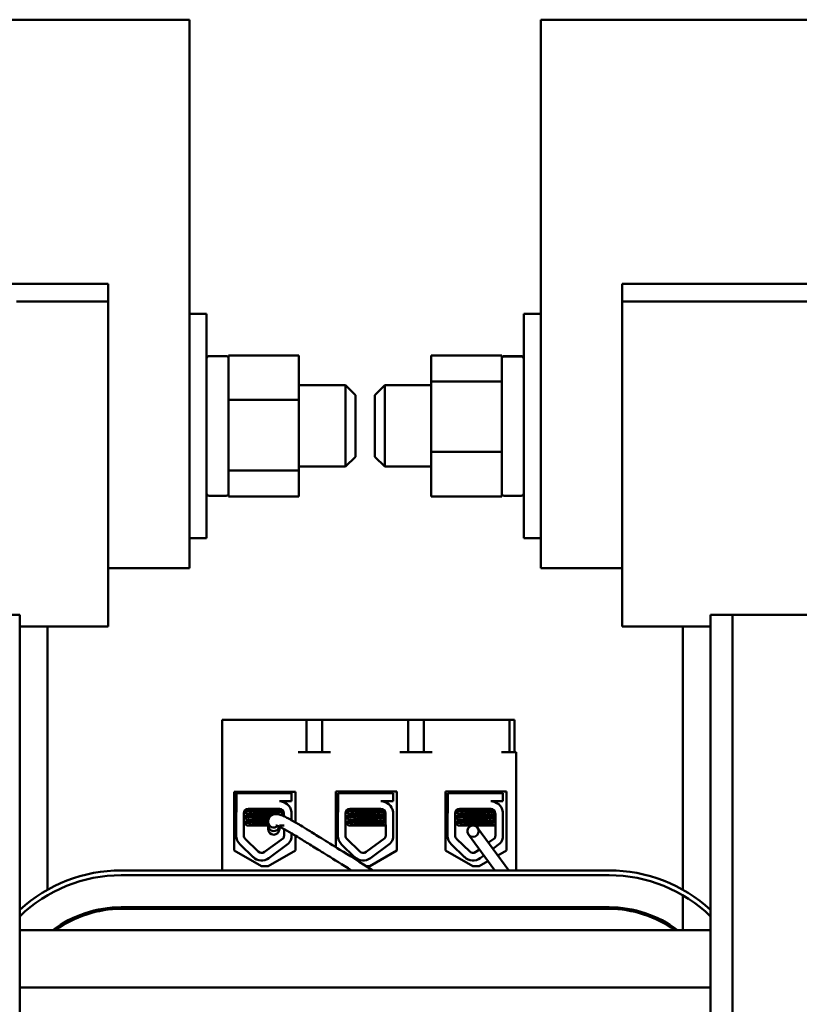
# Model space of a CAD drawing. Units: inches. Extents: x 2 to 86, y 1 to 67.
# Drawn here: x 17.5 to 22.3, y 14.9 to 21 of the extents above; entities that cross this region are included whole.
import ezdxf

# ---------------------------------------------------------------- set-up
doc = ezdxf.new("R2010")
doc.units = ezdxf.units.IN
doc.header["$LTSCALE"] = 4
doc.header["$MEASUREMENT"] = 0
doc.layers.add('Visible (ANSI)', color=7, linetype='Continuous', lineweight=50)

msp = doc.modelspace()

# ---------------------------------------------------------------- linework, layer by layer
at = {"layer": 'Visible (ANSI)'}
for p, q in [((16.5998, 21.001), (18.5368, 21.001)), ((18.5368, 21.001), (18.5368, 17.626)), ((20.6968, 21.001), (22.6338, 21.001)), ((20.6968, 21.001), (20.6968, 17.626)), ((16.5998, 19.376), (18.0368, 19.376)), ((18.0368, 19.376), (18.0368, 19.266)), ((21.1968, 19.266), (21.1968, 19.376)), ((21.1968, 19.376), (22.6338, 19.376)), ((18.0368, 19.266), (17.4718, 19.266)), ((18.0368, 19.266), (18.0368, 17.266)), ((21.7618, 19.266), (21.1968, 19.266)), ((21.1968, 17.266), (21.1968, 19.266)), ((21.7618, 19.266), (22.6968, 19.266)), ((18.5368, 19.191), (18.6418, 19.191)), ((18.6418, 19.191), (18.6418, 17.811)), ((20.5918, 17.811), (20.5918, 19.191)), ((20.6968, 19.191), (20.5918, 19.191)), ((18.6568, 18.931), (18.7618, 18.931)), ((18.7768, 18.9348), (18.7768, 18.908)), ((19.2098, 18.9348), (18.7768, 18.9348)), ((18.7768, 18.908), (18.7768, 18.6699)), ((19.2098, 18.6607), (19.2098, 18.9348)), ((20.0238, 18.9348), (20.4568, 18.9348)), ((20.0238, 18.9348), (20.0238, 18.7752)), ((20.4568, 18.916), (20.4568, 18.9348)), ((20.4568, 18.915), (20.4568, 18.916)), ((20.4568, 18.9145), (20.4568, 18.915)), ((20.4568, 18.8062), (20.4568, 18.9145)), ((20.5768, 18.931), (20.4718, 18.931)), ((20.5768, 18.9298), (20.4718, 18.9298)), ((20.5768, 18.9292), (20.4718, 18.9292)), ((20.4568, 18.7752), (20.4568, 18.8062)), ((19.2098, 18.751), (19.4968, 18.751)), ((19.4968, 18.251), (19.4968, 18.751)), ((19.5568, 18.691), (19.4968, 18.751)), ((19.6768, 18.691), (19.7368, 18.751)), ((19.7368, 18.751), (19.7368, 18.251)), ((20.0238, 18.751), (19.7368, 18.751)), ((20.0238, 18.7752), (20.4568, 18.7752)), ((20.0238, 18.7752), (20.0238, 18.3414)), ((20.4568, 18.6774), (20.4568, 18.7752)), ((18.7768, 18.6699), (18.7768, 18.6607)), ((19.5568, 18.691), (19.5568, 18.311)), ((19.6768, 18.311), (19.6768, 18.691)), ((20.4568, 18.4445), (20.4568, 18.6774)), ((18.7768, 18.6607), (18.7768, 18.647)), ((19.2098, 18.6607), (18.7768, 18.6607)), ((18.7768, 18.647), (18.7768, 18.246)), ((19.2098, 18.2269), (19.2098, 18.6607)), ((20.4568, 18.3414), (20.4568, 18.4445)), ((19.5568, 18.311), (19.4968, 18.251)), ((19.6768, 18.311), (19.7368, 18.251)), ((20.0238, 18.3414), (20.4568, 18.3414)), ((20.0238, 18.3414), (20.0238, 18.0673)), ((20.4568, 18.2818), (20.4568, 18.3414)), ((18.7768, 18.246), (18.7768, 18.2269)), ((19.2098, 18.251), (19.4968, 18.251)), ((20.0238, 18.251), (19.7368, 18.251)), ((20.4568, 18.1092), (20.4568, 18.2818)), ((18.7768, 18.2269), (18.7768, 18.2191)), ((18.7768, 18.2269), (19.2098, 18.2269)), ((18.7768, 18.2191), (18.7768, 18.086)), ((19.2098, 18.0673), (19.2098, 18.2269)), ((18.6568, 18.071), (18.7618, 18.071)), ((18.7768, 18.086), (18.7768, 18.0673)), ((19.2098, 18.0673), (18.7768, 18.0673)), ((20.0238, 18.0673), (20.4568, 18.0673)), ((20.4568, 18.0673), (20.4568, 18.1092)), ((20.5768, 18.071), (20.4718, 18.071)), ((18.5368, 17.811), (18.6418, 17.811)), ((20.6968, 17.811), (20.5918, 17.811)), ((18.0368, 17.626), (18.5368, 17.626)), ((20.6968, 17.626), (21.1968, 17.626)), ((17.3578, 17.338), (17.4918, 17.338)), ((17.4918, 4.338), (17.4918, 17.338)), ((21.7418, 17.338), (21.8758, 17.338)), ((21.7418, 4.338), (21.7418, 17.338)), ((21.8758, 17.338), (22.0098, 17.338)), ((21.8758, 4.338), (21.8758, 17.338)), ((22.0098, 17.338), (23.4738, 17.338)), ((17.4918, 17.266), (18.0368, 17.266)), ((17.6618, 15.6468), (17.6618, 17.266)), ((21.1968, 17.266), (21.7418, 17.266)), ((21.5718, 15.6468), (21.5718, 17.266)), ((18.7363, 15.766), (18.7363, 16.692)), ((19.2053, 16.692), (18.7363, 16.692)), ((19.2553, 16.692), (19.2053, 16.692)), ((19.2553, 16.692), (19.2553, 16.494)), ((19.3533, 16.692), (19.2553, 16.692)), ((19.4033, 16.692), (19.3533, 16.692)), ((19.3533, 16.692), (19.3533, 16.494)), ((19.8303, 16.692), (19.4033, 16.692)), ((19.8803, 16.692), (19.8303, 16.692)), ((19.8803, 16.692), (19.8803, 16.494)), ((19.9783, 16.692), (19.8803, 16.692)), ((20.0283, 16.692), (19.9783, 16.692)), ((19.9783, 16.692), (19.9783, 16.494)), ((20.4553, 16.692), (20.0283, 16.692)), ((20.5053, 16.692), (20.4553, 16.692)), ((20.5053, 16.692), (20.5053, 16.494)), ((20.5363, 16.692), (20.5053, 16.692)), ((20.5363, 16.494), (20.5363, 16.692)), ((19.4033, 16.494), (19.2053, 16.494)), ((20.0283, 16.494), (19.8303, 16.494)), ((20.5463, 16.494), (20.4553, 16.494)), ((20.5463, 15.766), (20.5463, 16.494)), ((18.8114, 15.8882), (18.8114, 16.2502)), ((18.8114, 16.2502), (19.1875, 16.2502)), ((18.8252, 16.242), (19.1635, 16.242)), ((18.8252, 16.1282), (18.8252, 16.242)), ((18.8662, 16.2502), (18.8662, 16.242)), ((19.1262, 16.2502), (19.1262, 16.242)), ((19.1635, 16.242), (19.1635, 16.1911)), ((19.1875, 16.2502), (19.1875, 16.0614)), ((19.4364, 15.9086), (19.4364, 16.2522)), ((19.4364, 16.2522), (19.8125, 16.2522)), ((19.4503, 16.242), (19.7886, 16.242)), ((19.4503, 16.1282), (19.4503, 16.242)), ((19.4913, 16.2522), (19.4913, 16.242)), ((19.7513, 16.2522), (19.7513, 16.242)), ((19.7886, 16.242), (19.7886, 16.1911)), ((19.8125, 16.2522), (19.8125, 15.8882)), ((20.1109, 15.8882), (20.1109, 16.2522)), ((20.1109, 16.2522), (20.487, 16.2522)), ((20.1253, 16.242), (20.4636, 16.242)), ((20.1253, 16.1282), (20.1253, 16.242)), ((20.165, 16.2522), (20.165, 16.242)), ((20.1663, 16.2522), (20.1663, 16.242)), ((20.4263, 16.2522), (20.4263, 16.242)), ((20.4636, 16.242), (20.4636, 16.1911)), ((20.487, 16.2522), (20.487, 15.8882)), ((19.1635, 16.1911), (19.0889, 16.1911)), ((19.1212, 16.184), (19.1212, 16.1838)), ((19.7886, 16.1911), (19.714, 16.1911)), ((19.7463, 16.184), (19.7463, 16.1838)), ((20.4636, 16.1911), (20.389, 16.1911)), ((20.4213, 16.184), (20.4213, 16.1838)), ((18.8997, 16.144), (19.0889, 16.144)), ((19.098, 16.126), (19.098, 16.1301)), ((19.1635, 16.1272), (19.1635, 16.0751)), ((19.5248, 16.144), (19.714, 16.144)), ((19.7231, 16.126), (19.7231, 16.1301)), ((19.7886, 16.1272), (19.7886, 15.9686)), ((20.1998, 16.144), (20.389, 16.144)), ((20.3981, 16.126), (20.3981, 16.1301)), ((20.4636, 16.1272), (20.4636, 15.9686)), ((18.824, 15.9802), (18.824, 16.115)), ((18.8707, 15.9802), (18.8707, 16.115)), ((18.8712, 16.0947), (18.8712, 16.0903)), ((18.8712, 16.059), (18.8712, 16.0545)), ((18.8944, 16.1084), (18.8944, 16.1126)), ((18.8944, 16.0727), (18.8944, 16.0769)), ((19.0195, 16.0422), (19.0195, 16.0642)), ((19.1174, 16.1156), (19.1174, 16.0987)), ((19.4491, 15.9802), (19.4491, 16.115)), ((19.4958, 15.9802), (19.4958, 16.115)), ((19.4963, 16.0947), (19.4963, 16.0903)), ((19.4963, 16.059), (19.4963, 16.0545)), ((19.5195, 16.1084), (19.5195, 16.1126)), ((19.5195, 16.0727), (19.5195, 16.0769)), ((19.7231, 16.0903), (19.7231, 16.0944)), ((19.7231, 16.0545), (19.7231, 16.0587)), ((19.7425, 16.1156), (19.743, 15.9802)), ((20.1241, 15.9802), (20.1241, 16.115)), ((20.1708, 15.9802), (20.1708, 16.115)), ((20.1713, 16.0947), (20.1713, 16.0903)), ((20.1713, 16.059), (20.1713, 16.0545)), ((20.1932, 16.1084), (20.1932, 16.1126)), ((20.1932, 16.0727), (20.1932, 16.0769)), ((20.1945, 16.1084), (20.1945, 16.1126)), ((20.1945, 16.0727), (20.1945, 16.0769)), ((20.3981, 16.0903), (20.3981, 16.0944)), ((20.3981, 16.0545), (20.3981, 16.0587)), ((20.4175, 16.1156), (20.418, 15.9802)), ((18.8924, 16.042), (18.8956, 16.042)), ((18.9368, 16.042), (18.8956, 16.042)), ((18.9368, 16.042), (19.0195, 16.042)), ((19.0195, 16.0202), (19.0195, 16.0422)), ((19.0895, 16.042), (19.1177, 16.042)), ((19.0895, 16.0202), (19.0895, 16.0345)), ((19.1178, 16.0204), (19.1179, 15.9802)), ((19.5175, 16.042), (19.5207, 16.042)), ((19.5619, 16.042), (19.5207, 16.042)), ((19.5619, 16.042), (19.7428, 16.042)), ((20.1912, 16.042), (20.1925, 16.042)), ((20.1925, 16.042), (20.1957, 16.042)), ((20.2369, 16.042), (20.1957, 16.042)), ((20.2369, 16.042), (20.2737, 16.042)), ((20.287, 16.042), (20.4178, 16.042)), ((20.5002, 15.766), (20.3087, 16.0283)), ((18.9596, 15.8817), (18.8795, 15.9594)), ((19.1136, 15.965), (18.997, 15.8792)), ((19.1635, 15.9944), (19.1635, 15.9686)), ((19.1875, 15.9801), (19.1875, 15.8882)), ((19.5847, 15.8817), (19.5046, 15.9594)), ((19.7387, 15.965), (19.6221, 15.8792)), ((20.2597, 15.8817), (20.1796, 15.9594)), ((20.4135, 15.766), (20.2521, 15.987)), ((20.4137, 15.965), (20.3754, 15.9369)), ((18.9795, 15.7928), (18.8114, 15.8882)), ((18.927, 15.8482), (18.847, 15.9259)), ((19.1875, 15.8882), (19.0195, 15.7928)), ((19.146, 15.9308), (19.0247, 15.8416)), ((19.5521, 15.8482), (19.4721, 15.9259)), ((19.8125, 15.8882), (19.6445, 15.7928)), ((19.7711, 15.9308), (19.6498, 15.8416)), ((20.279, 15.7928), (20.1109, 15.8882)), ((20.2271, 15.8482), (20.1471, 15.9259)), ((20.3191, 15.8954), (20.2971, 15.8792)), ((20.4461, 15.9308), (20.403, 15.8991)), ((20.487, 15.8882), (20.4333, 15.8577)), ((20.372, 15.8229), (20.319, 15.7928)), ((20.3466, 15.8577), (20.3248, 15.8416)), ((21.1168, 15.766), (18.1168, 15.766)), ((19.0195, 15.7928), (18.9795, 15.7928)), ((19.6445, 15.7928), (19.6218, 15.7928)), ((20.319, 15.7928), (20.279, 15.7928)), ((18.1168, 15.736), (21.1168, 15.736)), ((21.5718, 15.398), (21.5718, 15.6122)), ((21.1168, 15.539), (18.1168, 15.539)), ((18.1168, 15.529), (21.1168, 15.529)), ((18.7363, 15.529), (18.7363, 15.539)), ((20.5463, 15.539), (20.5463, 15.529)), ((20.5866, 15.529), (20.5793, 15.539)), ((20.6733, 15.529), (20.666, 15.539)), ((17.4918, 15.398), (21.7418, 15.398)), ((17.7543, 15.438), (17.7741, 15.438)), ((21.4596, 15.438), (21.4793, 15.438)), ((17.4918, 15.0454), (21.7418, 15.0454))]:
    msp.add_line(p, q, dxfattribs=at)
msp.add_circle((20.2804, 16.0077), 0.035, dxfattribs=at)
for centre, radius, start, end in [((18.6568, 18.916), 0.015, 90, 180), ((18.7618, 18.916), 0.015, 0, 90), ((20.4718, 18.916), 0.015, 90, 180), ((20.5768, 18.916), 0.015, 0, 90), ((18.6568, 18.086), 0.015, 180, 270), ((18.7618, 18.086), 0.015, 270, 0), ((20.4718, 18.086), 0.015, 180, 270), ((20.5768, 18.086), 0.015, 270, 0), ((19.0889, 16.1156), 0.0755, 8.86091, 90), ((19.714, 16.1156), 0.0755, 8.86091, 90), ((20.389, 16.1156), 0.0755, 8.86091, 90), ((18.8997, 16.115), 0.0757, 170.00419, 180), ((18.8997, 16.115), 0.029, 90, 180), ((19.0889, 16.1156), 0.0284, 0, 90), ((19.5248, 16.115), 0.0757, 170.00419, 180), ((19.5248, 16.115), 0.029, 90, 180), ((19.714, 16.1156), 0.0284, 0, 90), ((20.1998, 16.115), 0.0757, 170.00419, 180), ((20.1998, 16.115), 0.029, 90, 180), ((20.389, 16.1156), 0.0284, 0, 90), ((20.2804, 16.0077), 0.035, 36.13983, 216.13983), ((18.8997, 15.9802), 0.0757, 180, 225.85227), ((18.8997, 15.9802), 0.029, 180, 225.85227), ((19.0889, 15.9802), 0.029, 328.37365, 0), ((19.0889, 15.9802), 0.0755, 319.12031, 351.13909), ((19.5248, 15.9802), 0.0757, 180, 225.85227), ((19.5248, 15.9802), 0.029, 180, 225.85227), ((19.714, 15.9802), 0.029, 328.37365, 0), ((19.714, 15.9802), 0.0755, 319.12031, 351.13909), ((20.1998, 15.9802), 0.0757, 180, 225.85227), ((20.1998, 15.9802), 0.029, 180, 225.85227), ((20.389, 15.9802), 0.029, 328.37365, 0), ((20.389, 15.9802), 0.0755, 319.12031, 351.13909), ((18.9798, 15.9026), 0.029, 225.85227, 306.34573), ((19.6049, 15.9026), 0.029, 225.85227, 306.34573), ((20.2799, 15.9026), 0.029, 225.85227, 306.34573), ((18.9798, 15.9026), 0.0757, 225.85227, 306.34573), ((19.6049, 15.9026), 0.0757, 225.85227, 306.34573), ((20.2799, 15.9026), 0.0757, 225.85227, 306.34573), ((18.1168, 14.838), 0.928, 90, 132.3371), ((21.1168, 14.838), 0.928, 47.66289, 90), ((18.1168, 14.838), 0.898, 90, 134.10624), ((21.1168, 14.838), 0.898, 45.89375, 90), ((18.1168, 14.838), 0.701, 90, 126.97874), ((18.1168, 14.838), 0.691, 90, 125.86304), ((21.1168, 14.838), 0.701, 53.02126, 90), ((21.1168, 14.838), 0.691, 54.13696, 90)]:
    msp.add_arc(centre, radius, start, end, dxfattribs=at)
for centre, major_axis, start_param, end_param in [((19.0545, 16.0642), (-0.035, 0), 0, 2.334438), ((19.0545, 16.0642), (-0.035, 0), 0, 2.334438), ((19.0545, 16.0422), (0.035, 0), 3.141593, 6.070951), ((19.0545, 16.0422), (-0.035, 0), 0, 2.929358), ((19.0545, 16.0202), (0.035, 0), 3.141593, 6.283185)]:
    msp.add_ellipse(centre, major_axis=major_axis, ratio=0.999758, start_param=start_param, end_param=end_param, dxfattribs=at)
for points, knots in [([(20.4568, 18.915), (20.4568, 18.9168), (20.4573, 18.919), (20.4587, 18.9223), (20.4599, 18.9242), (20.4626, 18.9267), (20.4644, 18.9279), (20.4678, 18.9293), (20.47, 18.9298), (20.4718, 18.9298)], [0.17032054, 0.17032054, 0.17032054, 0.17032054, 0.18465123, 0.18465123, 0.19888978, 0.19888978, 0.21302544, 0.21302544, 0.22707962, 0.22707962, 0.22707962, 0.22707962]), ([(20.4718, 18.9292), (20.47, 18.9292), (20.4678, 18.9288), (20.4644, 18.9274), (20.4625, 18.9262), (20.4599, 18.9237), (20.4587, 18.9218), (20.4573, 18.9185), (20.4568, 18.9163), (20.4568, 18.9145)], [0.22682975, 0.22682975, 0.22682975, 0.22682975, 0.24089328, 0.24089328, 0.25502363, 0.25502363, 0.26923829, 0.26923829, 0.28352836, 0.28352836, 0.28352836, 0.28352836]), ([(20.5768, 18.9298), (20.5787, 18.9298), (20.5808, 18.9293), (20.5843, 18.9279), (20.5861, 18.9267), (20.5887, 18.9242), (20.59, 18.9223), (20.5914, 18.919), (20.5918, 18.9168), (20.5918, 18.915)], [0.22707962, 0.22707962, 0.22707962, 0.22707962, 0.24113381, 0.24113381, 0.25526947, 0.25526947, 0.26950802, 0.26950802, 0.2838387, 0.2838387, 0.2838387, 0.2838387]), ([(20.5918, 18.9145), (20.5918, 18.9163), (20.5914, 18.9185), (20.59, 18.9218), (20.5887, 18.9237), (20.5861, 18.9262), (20.5843, 18.9274), (20.5808, 18.9288), (20.5787, 18.9292), (20.5768, 18.9292)], [0.17013115, 0.17013115, 0.17013115, 0.17013115, 0.18442122, 0.18442122, 0.19863587, 0.19863587, 0.21276623, 0.21276623, 0.22682975, 0.22682975, 0.22682975, 0.22682975]), ([(18.8733, 16.1271), (18.8752, 16.1275), (18.8783, 16.128), (18.8894, 16.1292), (18.8991, 16.1298), (18.9231, 16.1314), (18.9372, 16.1321), (18.9675, 16.1337), (18.9832, 16.1344), (19.0156, 16.1357), (19.0319, 16.1365), (19.0619, 16.138), (19.0753, 16.1388), (19.0925, 16.1399), (19.0978, 16.1403), (19.1023, 16.1407)], [20.2809324, 20.2809324, 20.2809324, 20.2809324, 20.3589536, 20.3589536, 20.4835525, 20.4835525, 20.6088171, 20.6088171, 20.729505, 20.729505, 20.8557018, 20.8557018, 20.9795763, 20.9795763, 21.0452541, 21.0452541, 21.0452541, 21.0452541]), ([(19.0871, 16.144), (19.0849, 16.1439), (19.0827, 16.1438), (19.0683, 16.1429), (19.0541, 16.1421), (19.0231, 16.1405), (19.0065, 16.1398), (18.974, 16.1384), (18.9584, 16.1377), (18.9288, 16.1361), (18.9153, 16.1354), (18.8932, 16.1339), (18.8848, 16.1332), (18.8781, 16.1324), (18.8771, 16.1323), (18.8763, 16.1321)], [5.507653, 5.507653, 5.507653, 5.507653, 5.531569, 5.531569, 5.656464, 5.656464, 5.7831919, 5.7831919, 5.9049593, 5.9049593, 6.0314979, 6.0314979, 6.1540718, 6.1540718, 6.1770694, 6.1770694, 6.1770694, 6.1770694]), ([(19.0975, 16.1298), (19.0974, 16.1298), (19.0972, 16.1297), (19.0951, 16.1288), (19.0906, 16.1281), (19.077, 16.1267), (19.0683, 16.126), (19.0473, 16.1245), (19.0351, 16.1237), (19.0093, 16.1222), (18.9961, 16.1215), (18.97, 16.1201), (18.9574, 16.1193), (18.9342, 16.1178), (18.9238, 16.117), (18.9076, 16.1156), (18.9018, 16.1149), (18.8957, 16.1137), (18.8944, 16.1131), (18.8944, 16.1126)], [-17.4209332, -17.4209332, -17.4209332, -17.4209332, -17.410254, -17.410254, -17.3071759, -17.3071759, -17.2081774, -17.2081774, -17.1053235, -17.1053235, -17.0044908, -17.0044908, -16.9043139, -16.9043139, -16.8001521, -16.8001521, -16.7013483, -16.7013483, -16.6296287, -16.6296287, -16.6296287, -16.6296287]), ([(18.8949, 16.1087), (18.8958, 16.1092), (18.8977, 16.1097), (18.9051, 16.1109), (18.9119, 16.1115), (18.9297, 16.113), (18.9406, 16.1138), (18.9646, 16.1153), (18.9773, 16.1161), (19.0038, 16.1174), (19.0173, 16.1181), (19.0426, 16.1197), (19.0542, 16.1205), (19.0737, 16.122), (19.0816, 16.1226), (19.0934, 16.124), (19.0969, 16.1248), (19.0979, 16.1257), (19.098, 16.1258), (19.098, 16.126)], [-6.079754, -6.079754, -6.079754, -6.079754, -6.0151345, -6.0151345, -5.9157667, -5.9157667, -5.8129229, -5.8129229, -5.7139597, -5.7139597, -5.6113641, -5.6113641, -5.5098693, -5.5098693, -5.4118394, -5.4118394, -5.309169, -5.309169, -5.2923239, -5.2923239, -5.2923239, -5.2923239]), ([(19.4985, 16.1271), (19.5003, 16.1275), (19.5034, 16.128), (19.5145, 16.1292), (19.5242, 16.1298), (19.5482, 16.1314), (19.5623, 16.1321), (19.5926, 16.1337), (19.6083, 16.1344), (19.6407, 16.1357), (19.6571, 16.1365), (19.687, 16.138), (19.7004, 16.1388), (19.7176, 16.1399), (19.7229, 16.1403), (19.7275, 16.1407)], [20.2809324, 20.2809324, 20.2809324, 20.2809324, 20.3589536, 20.3589536, 20.4835525, 20.4835525, 20.6088171, 20.6088171, 20.729505, 20.729505, 20.8557018, 20.8557018, 20.9795763, 20.9795763, 21.0452541, 21.0452541, 21.0452541, 21.0452541]), ([(19.7122, 16.144), (19.71, 16.1439), (19.7078, 16.1438), (19.6934, 16.1429), (19.6792, 16.1421), (19.6482, 16.1405), (19.6316, 16.1398), (19.5991, 16.1384), (19.5835, 16.1377), (19.5539, 16.1361), (19.5404, 16.1354), (19.5184, 16.1339), (19.5099, 16.1332), (19.5032, 16.1324), (19.5022, 16.1323), (19.5014, 16.1321)], [5.507653, 5.507653, 5.507653, 5.507653, 5.531569, 5.531569, 5.656464, 5.656464, 5.7831919, 5.7831919, 5.9049593, 5.9049593, 6.0314979, 6.0314979, 6.1540718, 6.1540718, 6.1770694, 6.1770694, 6.1770694, 6.1770694]), ([(19.7226, 16.1298), (19.7225, 16.1298), (19.7223, 16.1297), (19.7202, 16.1288), (19.7157, 16.1281), (19.7021, 16.1267), (19.6934, 16.126), (19.6724, 16.1245), (19.6602, 16.1237), (19.6344, 16.1222), (19.6212, 16.1215), (19.5951, 16.1201), (19.5825, 16.1193), (19.5593, 16.1178), (19.5489, 16.117), (19.5327, 16.1156), (19.5269, 16.1149), (19.5208, 16.1137), (19.5195, 16.1131), (19.5195, 16.1126)], [-17.4209332, -17.4209332, -17.4209332, -17.4209332, -17.410254, -17.410254, -17.3071759, -17.3071759, -17.2081774, -17.2081774, -17.1053235, -17.1053235, -17.0044908, -17.0044908, -16.9043139, -16.9043139, -16.8001521, -16.8001521, -16.7013483, -16.7013483, -16.6296287, -16.6296287, -16.6296287, -16.6296287]), ([(19.52, 16.1087), (19.5209, 16.1092), (19.5228, 16.1097), (19.5302, 16.1109), (19.537, 16.1115), (19.5548, 16.113), (19.5657, 16.1138), (19.5897, 16.1153), (19.6024, 16.1161), (19.6289, 16.1174), (19.6424, 16.1181), (19.6677, 16.1197), (19.6793, 16.1205), (19.6989, 16.122), (19.7067, 16.1226), (19.7185, 16.124), (19.722, 16.1248), (19.7231, 16.1257), (19.7231, 16.1258), (19.7231, 16.126)], [-6.079754, -6.079754, -6.079754, -6.079754, -6.0151345, -6.0151345, -5.9157667, -5.9157667, -5.8129229, -5.8129229, -5.7139597, -5.7139597, -5.6113641, -5.6113641, -5.5098693, -5.5098693, -5.4118394, -5.4118394, -5.309169, -5.309169, -5.2923239, -5.2923239, -5.2923239, -5.2923239]), ([(20.1735, 16.1271), (20.1753, 16.1275), (20.1784, 16.128), (20.1895, 16.1292), (20.1992, 16.1298), (20.2232, 16.1314), (20.2373, 16.1321), (20.2676, 16.1337), (20.2833, 16.1344), (20.3157, 16.1357), (20.3321, 16.1365), (20.362, 16.138), (20.3754, 16.1388), (20.3926, 16.1399), (20.3979, 16.1403), (20.4025, 16.1407)], [20.2809324, 20.2809324, 20.2809324, 20.2809324, 20.3589536, 20.3589536, 20.4835525, 20.4835525, 20.6088171, 20.6088171, 20.729505, 20.729505, 20.8557018, 20.8557018, 20.9795763, 20.9795763, 21.0452541, 21.0452541, 21.0452541, 21.0452541]), ([(20.3872, 16.144), (20.385, 16.1439), (20.3828, 16.1438), (20.3684, 16.1429), (20.3542, 16.1421), (20.3232, 16.1405), (20.3066, 16.1398), (20.2741, 16.1384), (20.2585, 16.1377), (20.2289, 16.1361), (20.2154, 16.1354), (20.1934, 16.1339), (20.1849, 16.1332), (20.1782, 16.1324), (20.1772, 16.1323), (20.1764, 16.1321)], [5.507653, 5.507653, 5.507653, 5.507653, 5.531569, 5.531569, 5.656464, 5.656464, 5.7831919, 5.7831919, 5.9049593, 5.9049593, 6.0314979, 6.0314979, 6.1540718, 6.1540718, 6.1770694, 6.1770694, 6.1770694, 6.1770694]), ([(20.3976, 16.1298), (20.3975, 16.1298), (20.3973, 16.1297), (20.3952, 16.1288), (20.3907, 16.1281), (20.3771, 16.1267), (20.3684, 16.126), (20.3474, 16.1245), (20.3352, 16.1237), (20.3094, 16.1222), (20.2962, 16.1215), (20.2701, 16.1201), (20.2575, 16.1193), (20.2343, 16.1178), (20.2239, 16.117), (20.2077, 16.1156), (20.2019, 16.1149), (20.1958, 16.1137), (20.1945, 16.1131), (20.1945, 16.1126)], [-17.4209332, -17.4209332, -17.4209332, -17.4209332, -17.410254, -17.410254, -17.3071759, -17.3071759, -17.2081774, -17.2081774, -17.1053235, -17.1053235, -17.0044908, -17.0044908, -16.9043139, -16.9043139, -16.8001521, -16.8001521, -16.7013483, -16.7013483, -16.6296287, -16.6296287, -16.6296287, -16.6296287]), ([(20.195, 16.1087), (20.1959, 16.1092), (20.1978, 16.1097), (20.2052, 16.1109), (20.212, 16.1115), (20.2298, 16.113), (20.2407, 16.1138), (20.2647, 16.1153), (20.2774, 16.1161), (20.3039, 16.1174), (20.3174, 16.1181), (20.3427, 16.1197), (20.3543, 16.1205), (20.3739, 16.122), (20.3817, 16.1226), (20.3935, 16.124), (20.397, 16.1248), (20.3981, 16.1257), (20.3981, 16.1258), (20.3981, 16.126)], [-6.079754, -6.079754, -6.079754, -6.079754, -6.0151345, -6.0151345, -5.9157667, -5.9157667, -5.8129229, -5.8129229, -5.7139597, -5.7139597, -5.6113641, -5.6113641, -5.5098693, -5.5098693, -5.4118394, -5.4118394, -5.309169, -5.309169, -5.2923239, -5.2923239, -5.2923239, -5.2923239]), ([(18.8716, 16.0541), (18.8708, 16.0546), (18.8712, 16.0551), (18.8756, 16.0563), (18.8813, 16.057), (18.8981, 16.0583), (18.9095, 16.0591), (18.936, 16.0607), (18.9509, 16.0614), (18.9822, 16.0629), (18.9982, 16.0635), (19.0158, 16.0643), (19.0176, 16.0644), (19.0195, 16.0645)], [16.193903, 16.193903, 16.193903, 16.193903, 16.2737585, 16.2737585, 16.3945028, 16.3945028, 16.520769, 16.520769, 16.6446957, 16.6446957, 16.76576, 16.76576, 16.7801609, 16.7801609, 16.7801609, 16.7801609]), ([(18.8716, 16.0898), (18.871, 16.0901), (18.8711, 16.0905), (18.8736, 16.0916), (18.8782, 16.0924), (18.8935, 16.0937), (18.9041, 16.0945), (18.9297, 16.096), (18.9443, 16.0968), (18.975, 16.0983), (18.9909, 16.0989), (19.0165, 16.1001), (19.0262, 16.1005), (19.0355, 16.101)], [18.1957181, 18.1957181, 18.1957181, 18.1957181, 18.2551425, 18.2551425, 18.3765271, 18.3765271, 18.5036154, 18.5036154, 18.6280889, 18.6280889, 18.7485851, 18.7485851, 18.823844, 18.823844, 18.823844, 18.823844]), ([(19.0424, 16.1058), (19.0281, 16.105), (19.0129, 16.1043), (18.9816, 16.103), (18.9659, 16.1023), (18.9357, 16.1008), (18.9217, 16.1), (18.898, 16.0985), (18.8886, 16.0978), (18.8754, 16.0964), (18.8718, 16.0957), (18.8712, 16.0949), (18.8712, 16.0948), (18.8712, 16.0947)], [7.6516183, 7.6516183, 7.6516183, 7.6516183, 7.7692312, 7.7692312, 7.8902926, 7.8902926, 8.0159877, 8.0159877, 8.1403821, 8.1403821, 8.2628235, 8.2628235, 8.2735341, 8.2735341, 8.2735341, 8.2735341]), ([(19.0197, 16.069), (19.0149, 16.0687), (19.01, 16.0685), (18.9893, 16.0676), (18.9735, 16.067), (18.9428, 16.0655), (18.9283, 16.0647), (18.9031, 16.0631), (18.8926, 16.0624), (18.8777, 16.0611), (18.8732, 16.0603), (18.8714, 16.0594), (18.8712, 16.0592), (18.8712, 16.059)], [9.7165818, 9.7165818, 9.7165818, 9.7165818, 9.7540272, 9.7540272, 9.8747242, 9.8747242, 9.9995802, 9.9995802, 10.1263376, 10.1263376, 10.2480695, 10.2480695, 10.2776253, 10.2776253, 10.2776253, 10.2776253]), ([(19.0248, 16.0874), (19.013, 16.0867), (19.0007, 16.086), (18.9755, 16.0847), (18.9628, 16.084), (18.939, 16.0824), (18.9281, 16.0816), (18.9108, 16.0802), (18.9042, 16.0795), (18.8963, 16.0782), (18.8944, 16.0775), (18.8944, 16.0769)], [-15.4785591, -15.4785591, -15.4785591, -15.4785591, -15.3847798, -15.3847798, -15.2852762, -15.2852762, -15.181858, -15.181858, -15.0824647, -15.0824647, -14.9962684, -14.9962684, -14.9962684, -14.9962684]), ([(18.8949, 16.073), (18.896, 16.0736), (18.8986, 16.0742), (18.9079, 16.0755), (18.9154, 16.0761), (18.9345, 16.0776), (18.9458, 16.0784), (18.9703, 16.0799), (18.9831, 16.0807), (19.0051, 16.0818), (19.0141, 16.0823), (19.0228, 16.0828)], [-7.7080536, -7.7080536, -7.7080536, -7.7080536, -7.6288526, -7.6288526, -7.5279916, -7.5279916, -7.4255904, -7.4255904, -7.3270208, -7.3270208, -7.258195, -7.258195, -7.258195, -7.258195]), ([(19.0195, 16.0642), (19.0195, 16.0704), (19.0204, 16.0773), (19.026, 16.0905), (19.0303, 16.0966), (19.0454, 16.1093), (19.0567, 16.1117), (19.0764, 16.1125), (19.0852, 16.1104), (19.1031, 16.1048), (19.1121, 16.1011), (19.1304, 16.0927), (19.1394, 16.0881), (19.1548, 16.08), (19.1606, 16.0768), (19.1759, 16.0682), (19.1857, 16.0626), (19.2038, 16.0519), (19.2117, 16.0472), (19.2353, 16.0331), (19.2518, 16.023), (19.2929, 15.9978), (19.3183, 15.9821), (19.3803, 15.9436), (19.4178, 15.9202), (19.518, 15.8577), (19.5853, 15.8157), (19.6647, 15.766)], [1, 1, 1, 1, 1.05, 1.05, 1.092198, 1.092198, 1.17001, 1.17001, 1.27001, 1.27001, 1.37001, 1.37001, 1.4572, 1.4572, 1.507317, 1.507317, 1.582603, 1.582603, 1.636833, 1.636833, 1.734915, 1.734915, 1.85637, 1.85637, 1.994013, 1.994013, 2.171038, 2.171038, 2.171038, 2.171038]), ([(19.1174, 16.1111), (19.1159, 16.1108), (19.1139, 16.1106), (19.1065, 16.1097), (19.0995, 16.1092), (19.0909, 16.1086)], [7.3502474, 7.3502474, 7.3502474, 7.3502474, 7.397354, 7.397354, 7.4981561, 7.4981561, 7.4981561, 7.4981561]), ([(19.1021, 16.1049), (19.1074, 16.1054), (19.1117, 16.1058), (19.1158, 16.1064), (19.1167, 16.1065), (19.1174, 16.1067)], [19.0433616, 19.0433616, 19.0433616, 19.0433616, 19.11980219, 19.11980219, 19.14314551, 19.14314551, 19.14314551, 19.14314551]), ([(19.4967, 16.0541), (19.4959, 16.0546), (19.4963, 16.0551), (19.5008, 16.0563), (19.5064, 16.057), (19.5232, 16.0583), (19.5346, 16.0591), (19.5612, 16.0607), (19.576, 16.0614), (19.6073, 16.0629), (19.6233, 16.0635), (19.6555, 16.065), (19.6714, 16.0658), (19.6995, 16.0673), (19.7116, 16.0681), (19.731, 16.0695), (19.7381, 16.0701), (19.7424, 16.0709), (19.7425, 16.0709), (19.7427, 16.071)], [16.193903, 16.193903, 16.193903, 16.193903, 16.2737585, 16.2737585, 16.3945028, 16.3945028, 16.520769, 16.520769, 16.6446957, 16.6446957, 16.76576, 16.76576, 16.8931423, 16.8931423, 17.0156466, 17.0156466, 17.139382, 17.139382, 17.1438394, 17.1438394, 17.1438394, 17.1438394]), ([(19.4967, 16.0898), (19.4961, 16.0901), (19.4962, 16.0905), (19.4987, 16.0916), (19.5033, 16.0924), (19.5186, 16.0937), (19.5292, 16.0945), (19.5548, 16.096), (19.5694, 16.0968), (19.6001, 16.0983), (19.616, 16.0989), (19.6483, 16.1003), (19.6644, 16.1011), (19.6934, 16.1027), (19.7061, 16.1034), (19.727, 16.1049), (19.7349, 16.1055), (19.7409, 16.1064), (19.7418, 16.1065), (19.7425, 16.1067)], [18.1957181, 18.1957181, 18.1957181, 18.1957181, 18.2551425, 18.2551425, 18.3765271, 18.3765271, 18.5036154, 18.5036154, 18.6280889, 18.6280889, 18.7485851, 18.7485851, 18.8747673, 18.8747673, 18.9978586, 18.9978586, 19.1198022, 19.1198022, 19.1431455, 19.1431455, 19.1431455, 19.1431455]), ([(19.7425, 16.1111), (19.741, 16.1108), (19.739, 16.1106), (19.7305, 16.1096), (19.7217, 16.109), (19.6992, 16.1075), (19.6857, 16.1067), (19.6555, 16.1051), (19.6391, 16.1044), (19.6067, 16.103), (19.591, 16.1023), (19.5608, 16.1008), (19.5468, 16.1), (19.5231, 16.0985), (19.5137, 16.0978), (19.5006, 16.0964), (19.4969, 16.0957), (19.4963, 16.0949), (19.4963, 16.0948), (19.4963, 16.0947)], [7.3502474, 7.3502474, 7.3502474, 7.3502474, 7.397354, 7.397354, 7.5184685, 7.5184685, 7.6427685, 7.6427685, 7.7692312, 7.7692312, 7.8902926, 7.8902926, 8.0159877, 8.0159877, 8.1403821, 8.1403821, 8.2628235, 8.2628235, 8.2735341, 8.2735341, 8.2735341, 8.2735341]), ([(19.7426, 16.0754), (19.7417, 16.0753), (19.7407, 16.0751), (19.7342, 16.0742), (19.7261, 16.0736), (19.705, 16.0721), (19.6921, 16.0713), (19.6629, 16.0698), (19.6467, 16.069), (19.6144, 16.0676), (19.5986, 16.067), (19.5679, 16.0655), (19.5534, 16.0647), (19.5282, 16.0631), (19.5177, 16.0624), (19.5028, 16.0611), (19.4983, 16.0603), (19.4965, 16.0594), (19.4963, 16.0592), (19.4963, 16.059)], [9.3533392, 9.3533392, 9.3533392, 9.3533392, 9.3822428, 9.3822428, 9.504149, 9.504149, 9.6276192, 9.6276192, 9.7540272, 9.7540272, 9.8747242, 9.8747242, 9.9995802, 9.9995802, 10.1263376, 10.1263376, 10.2480695, 10.2480695, 10.2776253, 10.2776253, 10.2776253, 10.2776253]), ([(19.7226, 16.0941), (19.7213, 16.0934), (19.7176, 16.0926), (19.7056, 16.0913), (19.6975, 16.0906), (19.6776, 16.0891), (19.6658, 16.0883), (19.6404, 16.0868), (19.627, 16.0861), (19.6006, 16.0847), (19.5879, 16.084), (19.5641, 16.0824), (19.5533, 16.0816), (19.5359, 16.0802), (19.5293, 16.0795), (19.5214, 16.0782), (19.5195, 16.0775), (19.5195, 16.0769)], [-15.7866738, -15.7866738, -15.7866738, -15.7866738, -15.687641, -15.687641, -15.5891878, -15.5891878, -15.4871054, -15.4871054, -15.3847798, -15.3847798, -15.2852762, -15.2852762, -15.181858, -15.181858, -15.0824647, -15.0824647, -14.9962684, -14.9962684, -14.9962684, -14.9962684]), ([(19.52, 16.073), (19.5211, 16.0736), (19.5237, 16.0742), (19.533, 16.0755), (19.5405, 16.0761), (19.5596, 16.0776), (19.5709, 16.0784), (19.5954, 16.0799), (19.6082, 16.0807), (19.6346, 16.082), (19.648, 16.0828), (19.6727, 16.0843), (19.6839, 16.0851), (19.7024, 16.0866), (19.7097, 16.0872), (19.7202, 16.0886), (19.723, 16.0894), (19.7231, 16.0902), (19.7231, 16.0902), (19.7231, 16.0903)], [-7.7080536, -7.7080536, -7.7080536, -7.7080536, -7.6288526, -7.6288526, -7.5279916, -7.5279916, -7.4255904, -7.4255904, -7.3270208, -7.3270208, -7.2242839, -7.2242839, -7.1232333, -7.1232333, -7.0249627, -7.0249627, -6.9221878, -6.9221878, -6.919532, -6.919532, -6.919532, -6.919532]), ([(19.7226, 16.0584), (19.7216, 16.0578), (19.7189, 16.0572), (19.7093, 16.0559), (19.7017, 16.0553), (19.6825, 16.0537), (19.6711, 16.053), (19.6466, 16.0514), (19.6337, 16.0507), (19.6073, 16.0494), (19.594, 16.0486), (19.5693, 16.0471), (19.5583, 16.0463), (19.5398, 16.0448), (19.5326, 16.0442), (19.5243, 16.043), (19.5219, 16.0425), (19.5207, 16.042)], [-14.1536908, -14.1536908, -14.1536908, -14.1536908, -14.0726427, -14.0726427, -13.9713993, -13.9713993, -13.8688715, -13.8688715, -13.7701155, -13.7701155, -13.6669882, -13.6669882, -13.5655591, -13.5655591, -13.4668126, -13.4668126, -13.4018107, -13.4018107, -13.4018107, -13.4018107]), ([(20.1717, 16.0541), (20.1709, 16.0546), (20.1713, 16.0551), (20.1758, 16.0563), (20.1814, 16.057), (20.1982, 16.0583), (20.2096, 16.0591), (20.2362, 16.0607), (20.251, 16.0614), (20.2823, 16.0629), (20.2983, 16.0635), (20.3305, 16.065), (20.3464, 16.0658), (20.3745, 16.0673), (20.3866, 16.0681), (20.406, 16.0695), (20.4131, 16.0701), (20.4174, 16.0709), (20.4175, 16.0709), (20.4177, 16.071)], [16.193903, 16.193903, 16.193903, 16.193903, 16.2737585, 16.2737585, 16.3945028, 16.3945028, 16.520769, 16.520769, 16.6446957, 16.6446957, 16.76576, 16.76576, 16.8931423, 16.8931423, 17.0156466, 17.0156466, 17.139382, 17.139382, 17.1438394, 17.1438394, 17.1438394, 17.1438394]), ([(20.1717, 16.0898), (20.1711, 16.0901), (20.1712, 16.0905), (20.1737, 16.0916), (20.1783, 16.0924), (20.1936, 16.0937), (20.2042, 16.0945), (20.2298, 16.096), (20.2444, 16.0968), (20.2751, 16.0983), (20.291, 16.0989), (20.3233, 16.1003), (20.3394, 16.1011), (20.3684, 16.1027), (20.3811, 16.1034), (20.402, 16.1049), (20.4099, 16.1055), (20.4159, 16.1064), (20.4168, 16.1065), (20.4175, 16.1067)], [18.1957181, 18.1957181, 18.1957181, 18.1957181, 18.2551425, 18.2551425, 18.3765271, 18.3765271, 18.5036154, 18.5036154, 18.6280889, 18.6280889, 18.7485851, 18.7485851, 18.8747673, 18.8747673, 18.9978586, 18.9978586, 19.1198022, 19.1198022, 19.1431455, 19.1431455, 19.1431455, 19.1431455]), ([(20.4175, 16.1111), (20.416, 16.1108), (20.414, 16.1106), (20.4055, 16.1096), (20.3967, 16.109), (20.3742, 16.1075), (20.3607, 16.1067), (20.3305, 16.1051), (20.3141, 16.1044), (20.2817, 16.103), (20.266, 16.1023), (20.2358, 16.1008), (20.2218, 16.1), (20.1981, 16.0985), (20.1887, 16.0978), (20.1756, 16.0964), (20.1719, 16.0957), (20.1713, 16.0949), (20.1713, 16.0948), (20.1713, 16.0947)], [7.3502474, 7.3502474, 7.3502474, 7.3502474, 7.397354, 7.397354, 7.5184685, 7.5184685, 7.6427685, 7.6427685, 7.7692312, 7.7692312, 7.8902926, 7.8902926, 8.0159877, 8.0159877, 8.1403821, 8.1403821, 8.2628235, 8.2628235, 8.2735341, 8.2735341, 8.2735341, 8.2735341]), ([(20.4176, 16.0754), (20.4167, 16.0753), (20.4157, 16.0751), (20.4092, 16.0742), (20.4011, 16.0736), (20.38, 16.0721), (20.3671, 16.0713), (20.3379, 16.0698), (20.3217, 16.069), (20.2894, 16.0676), (20.2736, 16.067), (20.2429, 16.0655), (20.2284, 16.0647), (20.2032, 16.0631), (20.1927, 16.0624), (20.1778, 16.0611), (20.1733, 16.0603), (20.1715, 16.0594), (20.1713, 16.0592), (20.1713, 16.059)], [9.3533392, 9.3533392, 9.3533392, 9.3533392, 9.3822428, 9.3822428, 9.504149, 9.504149, 9.6276192, 9.6276192, 9.7540272, 9.7540272, 9.8747242, 9.8747242, 9.9995802, 9.9995802, 10.1263376, 10.1263376, 10.2480695, 10.2480695, 10.2776253, 10.2776253, 10.2776253, 10.2776253]), ([(20.3976, 16.0941), (20.3963, 16.0934), (20.3926, 16.0926), (20.3806, 16.0913), (20.3725, 16.0906), (20.3526, 16.0891), (20.3408, 16.0883), (20.3154, 16.0868), (20.302, 16.0861), (20.2756, 16.0847), (20.2629, 16.084), (20.2391, 16.0824), (20.2283, 16.0816), (20.2109, 16.0802), (20.2043, 16.0795), (20.1964, 16.0782), (20.1945, 16.0775), (20.1945, 16.0769)], [-15.7866738, -15.7866738, -15.7866738, -15.7866738, -15.687641, -15.687641, -15.5891878, -15.5891878, -15.4871054, -15.4871054, -15.3847798, -15.3847798, -15.2852762, -15.2852762, -15.181858, -15.181858, -15.0824647, -15.0824647, -14.9962684, -14.9962684, -14.9962684, -14.9962684]), ([(20.195, 16.073), (20.1961, 16.0736), (20.1987, 16.0742), (20.208, 16.0755), (20.2155, 16.0761), (20.2346, 16.0776), (20.2459, 16.0784), (20.2704, 16.0799), (20.2832, 16.0807), (20.3096, 16.082), (20.323, 16.0828), (20.3477, 16.0843), (20.3589, 16.0851), (20.3774, 16.0866), (20.3847, 16.0872), (20.3952, 16.0886), (20.398, 16.0894), (20.3981, 16.0902), (20.3981, 16.0902), (20.3981, 16.0903)], [-7.7080536, -7.7080536, -7.7080536, -7.7080536, -7.6288526, -7.6288526, -7.5279916, -7.5279916, -7.4255904, -7.4255904, -7.3270208, -7.3270208, -7.2242839, -7.2242839, -7.1232333, -7.1232333, -7.0249627, -7.0249627, -6.9221878, -6.9221878, -6.919532, -6.919532, -6.919532, -6.919532]), ([(20.3976, 16.0584), (20.3966, 16.0578), (20.3939, 16.0572), (20.3843, 16.0559), (20.3767, 16.0553), (20.3575, 16.0537), (20.3461, 16.053), (20.3216, 16.0514), (20.3087, 16.0507), (20.2823, 16.0494), (20.269, 16.0486), (20.2443, 16.0471), (20.2333, 16.0463), (20.2148, 16.0448), (20.2076, 16.0442), (20.1993, 16.043), (20.1969, 16.0425), (20.1957, 16.042)], [-14.1536908, -14.1536908, -14.1536908, -14.1536908, -14.0726427, -14.0726427, -13.9713993, -13.9713993, -13.8688715, -13.8688715, -13.7701155, -13.7701155, -13.6669882, -13.6669882, -13.5655591, -13.5655591, -13.4668126, -13.4668126, -13.4018107, -13.4018107, -13.4018107, -13.4018107]), ([(19.0195, 16.0513), (19.0117, 16.0509), (19.0037, 16.0505), (18.9822, 16.0494), (18.9689, 16.0486), (18.9442, 16.0471), (18.9332, 16.0463), (18.9147, 16.0448), (18.9075, 16.0442), (18.8991, 16.043), (18.8968, 16.0425), (18.8956, 16.042)], [-13.8313553, -13.8313553, -13.8313553, -13.8313553, -13.7701155, -13.7701155, -13.6669882, -13.6669882, -13.5655591, -13.5655591, -13.4668126, -13.4668126, -13.4018107, -13.4018107, -13.4018107, -13.4018107]), ([(18.9368, 16.042), (18.945, 16.0426), (18.9542, 16.0432), (18.9761, 16.0446), (18.989, 16.0452), (19.0078, 16.0462), (19.0137, 16.0465), (19.0195, 16.0469)], [-9.1178283, -9.1178283, -9.1178283, -9.1178283, -9.0398142, -9.0398142, -8.9416558, -8.9416558, -8.896432, -8.896432, -8.896432, -8.896432]), ([(19.0675, 16.042), (19.0675, 16.042), (19.0689, 16.042), (19.0747, 16.0405), (19.0806, 16.0384), (19.0943, 16.0324), (19.1018, 16.0287), (19.1155, 16.0216), (19.121, 16.0186), (19.1358, 16.0105), (19.1454, 16.005), (19.1631, 15.9946), (19.1708, 15.9901), (19.1933, 15.9767), (19.209, 15.9671), (19.2469, 15.9439), (19.2697, 15.9298), (19.3218, 15.8975), (19.3512, 15.8792), (19.4269, 15.8321), (19.4758, 15.8016), (19.5326, 15.766)], [1.1918493, 1.1918493, 1.1918493, 1.1918493, 1.25, 1.25, 1.35, 1.35, 1.4371551, 1.4371551, 1.4909857, 1.4909857, 1.5704921, 1.5704921, 1.6254809, 1.6254809, 1.7221157, 1.7221157, 1.8350409, 1.8350409, 1.9501976, 1.9501976, 2.0956482, 2.0956482, 2.0956482, 2.0956482]), ([(19.5619, 16.042), (19.5702, 16.0426), (19.5793, 16.0432), (19.6013, 16.0446), (19.6141, 16.0452), (19.6405, 16.0466), (19.6537, 16.0474), (19.6777, 16.0489), (19.6883, 16.0497), (19.7058, 16.0512), (19.7126, 16.0518), (19.7211, 16.0532), (19.7231, 16.0539), (19.7231, 16.0545)], [-9.1178283, -9.1178283, -9.1178283, -9.1178283, -9.0398142, -9.0398142, -8.9416558, -8.9416558, -8.8388605, -8.8388605, -8.7382907, -8.7382907, -8.6393673, -8.6393673, -8.5488306, -8.5488306, -8.5488306, -8.5488306]), ([(20.2369, 16.042), (20.2452, 16.0426), (20.2543, 16.0432), (20.2763, 16.0446), (20.2891, 16.0452), (20.3155, 16.0466), (20.3287, 16.0474), (20.3527, 16.0489), (20.3633, 16.0497), (20.3808, 16.0512), (20.3876, 16.0518), (20.3961, 16.0532), (20.3981, 16.0539), (20.3981, 16.0545)], [-9.1178283, -9.1178283, -9.1178283, -9.1178283, -9.0398142, -9.0398142, -8.9416558, -8.9416558, -8.8388605, -8.8388605, -8.7382907, -8.7382907, -8.6393673, -8.6393673, -8.5488306, -8.5488306, -8.5488306, -8.5488306]), ([(19.896, 15.539), (19.8985, 15.5375), (19.901, 15.5359), (19.9064, 15.5326), (19.9092, 15.5308), (19.912, 15.529)], [2.345775961, 2.345775961, 2.345775961, 2.345775961, 2.350197575, 2.350197575, 2.355130453, 2.355130453, 2.355130453, 2.355130453])]:
    msp.add_open_spline(points, degree=3, knots=knots, dxfattribs=at)
for points in [[(19.1094, 16.1911), (19.1132, 16.1889), (19.117, 16.1867), (19.1208, 16.1845)], [(19.1208, 16.1845), (19.1212, 16.1843), (19.1213, 16.1841), (19.1212, 16.1838)], [(19.7345, 16.1911), (19.7383, 16.1889), (19.7421, 16.1867), (19.7459, 16.1845)], [(19.7459, 16.1845), (19.7463, 16.1843), (19.7464, 16.1841), (19.7463, 16.1838)], [(20.4095, 16.1911), (20.4133, 16.1889), (20.4171, 16.1867), (20.4209, 16.1845)], [(20.4209, 16.1845), (20.4213, 16.1843), (20.4214, 16.1841), (20.4213, 16.1838)], [(18.8944, 16.1123), (18.8871, 16.1165), (18.8798, 16.1208), (18.8725, 16.125)], [(18.8787, 16.135), (18.8834, 16.1378), (18.8881, 16.1405), (18.8928, 16.1432)], [(19.1085, 16.1362), (19.1048, 16.1341), (19.1012, 16.132), (19.0975, 16.1298)], [(19.098, 16.1263), (19.1045, 16.1225), (19.1109, 16.1188), (19.1174, 16.1151)], [(19.5195, 16.1123), (19.5122, 16.1165), (19.5049, 16.1208), (19.4976, 16.125)], [(19.5038, 16.135), (19.5085, 16.1378), (19.5132, 16.1405), (19.5179, 16.1432)], [(19.7336, 16.1362), (19.73, 16.1341), (19.7263, 16.132), (19.7226, 16.1298)], [(19.7231, 16.1263), (19.7296, 16.1225), (19.736, 16.1188), (19.7425, 16.1151)], [(20.1932, 16.1123), (20.1863, 16.1163), (20.1793, 16.1203), (20.1724, 16.1244)], [(20.1945, 16.1123), (20.1872, 16.1165), (20.1799, 16.1208), (20.1726, 16.125)], [(20.1788, 16.135), (20.1835, 16.1378), (20.1882, 16.1405), (20.1929, 16.1432)], [(20.1808, 16.1369), (20.184, 16.1388), (20.1871, 16.1406), (20.1903, 16.1424)], [(20.4086, 16.1362), (20.405, 16.1341), (20.4013, 16.132), (20.3976, 16.1298)], [(20.3981, 16.1263), (20.4046, 16.1225), (20.411, 16.1188), (20.4175, 16.1151)], [(18.8716, 16.0952), (18.8794, 16.0997), (18.8872, 16.1042), (18.8949, 16.1087)], [(18.8944, 16.0766), (18.8868, 16.081), (18.8792, 16.0854), (18.8716, 16.0898)], [(18.8716, 16.0595), (18.8794, 16.064), (18.8872, 16.0685), (18.8949, 16.073)], [(19.1174, 16.1057), (19.1151, 16.1043), (19.1128, 16.103), (19.1105, 16.1017)], [(19.4967, 16.0952), (19.5045, 16.0997), (19.5123, 16.1042), (19.52, 16.1087)], [(19.5195, 16.0766), (19.5119, 16.081), (19.5043, 16.0854), (19.4967, 16.0898)], [(19.4967, 16.0595), (19.5045, 16.064), (19.5123, 16.0685), (19.52, 16.073)], [(19.7425, 16.1057), (19.7359, 16.1018), (19.7292, 16.098), (19.7226, 16.0941)], [(19.7427, 16.07), (19.736, 16.0662), (19.7293, 16.0623), (19.7226, 16.0584)], [(19.7231, 16.0906), (19.7296, 16.0868), (19.7361, 16.083), (19.7426, 16.0793)], [(20.1708, 16.0954), (20.1785, 16.0999), (20.1861, 16.1043), (20.1937, 16.1087)], [(20.1732, 16.0961), (20.1722, 16.0958), (20.1714, 16.0956), (20.1708, 16.0954)], [(20.1708, 16.0909), (20.171, 16.091), (20.1711, 16.0911), (20.1713, 16.0911)], [(20.1932, 16.0766), (20.1858, 16.0809), (20.1783, 16.0852), (20.1708, 16.0895)], [(20.1708, 16.0597), (20.1785, 16.0641), (20.1861, 16.0686), (20.1937, 16.073)], [(20.1732, 16.0603), (20.1722, 16.0601), (20.1714, 16.0599), (20.1708, 16.0597)], [(20.1717, 16.0952), (20.1795, 16.0997), (20.1873, 16.1042), (20.195, 16.1087)], [(20.1945, 16.0766), (20.1869, 16.081), (20.1793, 16.0854), (20.1717, 16.0898)], [(20.1717, 16.0595), (20.1795, 16.064), (20.1873, 16.0685), (20.195, 16.073)], [(20.1934, 16.1129), (20.1933, 16.1128), (20.1932, 16.1127), (20.1932, 16.1126)], [(20.1934, 16.0772), (20.1933, 16.0771), (20.1932, 16.077), (20.1932, 16.0769)], [(20.1937, 16.1087), (20.1939, 16.1088), (20.1942, 16.1089), (20.1945, 16.1091)], [(20.1937, 16.073), (20.1939, 16.0731), (20.1942, 16.0732), (20.1945, 16.0733)], [(20.4175, 16.1057), (20.4109, 16.1018), (20.4042, 16.098), (20.3976, 16.0941)], [(20.4177, 16.07), (20.411, 16.0662), (20.4043, 16.0623), (20.3976, 16.0584)], [(20.3981, 16.0906), (20.4046, 16.0868), (20.4111, 16.083), (20.4176, 16.0793)], [(18.8924, 16.042), (18.8855, 16.0461), (18.8785, 16.0501), (18.8716, 16.0541)], [(19.5175, 16.042), (19.5106, 16.0461), (19.5037, 16.0501), (19.4967, 16.0541)], [(19.7231, 16.0548), (19.7297, 16.051), (19.7362, 16.0472), (19.7428, 16.0435)], [(20.1708, 16.0552), (20.171, 16.0553), (20.1711, 16.0553), (20.1713, 16.0554)], [(20.1912, 16.042), (20.1844, 16.046), (20.1776, 16.0499), (20.1708, 16.0538)], [(20.1925, 16.042), (20.1856, 16.0461), (20.1787, 16.0501), (20.1717, 16.0541)], [(20.3981, 16.0548), (20.4047, 16.051), (20.4112, 16.0472), (20.4178, 16.0435)], [(20.0282, 15.539), (20.0336, 15.5357), (20.0389, 15.5324), (20.0443, 15.529)]]:
    msp.add_open_spline(points, degree=3, dxfattribs=at)

doc.saveas('drawing.dxf')
